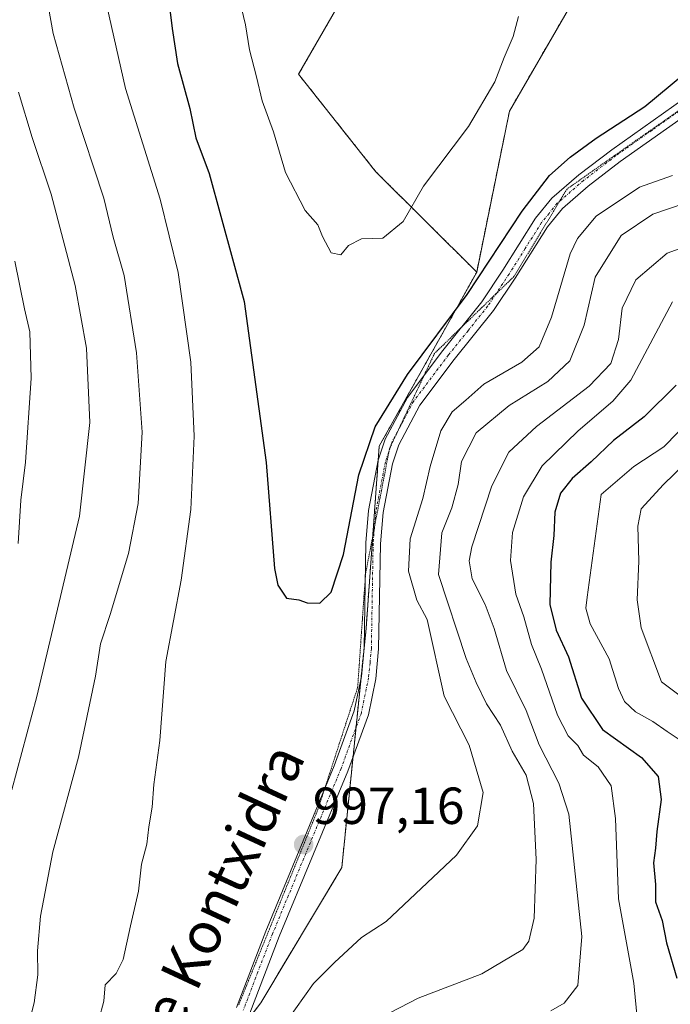
# Model space of a CAD drawing. Units: metres. Extents: x 658456 to 661919, y 4737193 to 4739586.
# Drawn here: x 658995 to 659121, y 4737804 to 4737993 of the extents above; entities that cross this region are included whole.
import ezdxf
from ezdxf.enums import TextEntityAlignment as Align

# ---------------------------------------------------------------- set-up
doc = ezdxf.new("R2010")
doc.units = ezdxf.units.M
doc.header["$MEASUREMENT"] = 0
for name, pattern in [('TRAZO_Y_PUNTO', [1, 0.5, -0.25, 0, -0.25]), ('TRAZOS', [0.75, 0.5, -0.25]), ('TRAZOS2', [0.375, 0.25, -0.125])]:
    doc.linetypes.add(name, pattern=pattern)
for name, color, linetype, lineweight in [('Arbolado forestal', 92, 'TRAZOS', 0), ('Arbolado forestal CxS', 92, 'Continuous', 0), ('Carátula', 7, 'Continuous', 5), ('Curva de nivel maestra', 36, 'Continuous', 30), ('Curva de nivel normal', 36, 'Continuous', 0), ('Pastizal CxS', 92, 'Continuous', 0), ('Pista no pavimentada', 254, 'Continuous', 13), ('Pista no pavimentada Cxs', 254, 'Continuous', 0), ('Pista pavimentada eje', 135, 'TRAZO_Y_PUNTO', 0), ('Punto de cota en terreno', 7, 'Continuous', 0), ('Rótulo de punto de cota en terreno', 19, 'Continuous', 0), ('Texto cartográfico', 19, 'Continuous', 0), ('Vía pecuaria eje', 92, 'TRAZOS2', 0)]:
    doc.layers.add(name, color=color, linetype=linetype, lineweight=lineweight)
doc.styles.add('Arial', font='txt', dxfattribs={"height": 0.2})

# ---------------------------------------------------------------- blocks, each defined once
blk = doc.blocks.new('*U150')
at = {"layer": 'Arbolado forestal CxS', "color": 92, "linetype": 'Continuous', "lineweight": 0}
blk.add_polyline3d([(659056.38, 4737995.54, 1007.28), (659049.03, 4737982.76, 1006.39), (659063.88, 4737964.03, 1005.9), (659083.28, 4737944.76, 1000.77), (659077.65, 4737934.66, 999.95), (659064.53, 4737911.3, 999.55), (659062, 4737876.25, 998.68), (659057.32, 4737830.31, 996.71), (659041.75, 4737804.31, 996.02), (659021.13, 4737777.5, 994.82)], dxfattribs=at)
blk = doc.blocks.new('*U161')
at = {"layer": 'Curva de nivel normal', "color": 36, "linetype": 'Continuous', "lineweight": 0}
blk.add_polyline3d([(659124.35, 4737853.55, 970), (659119.9, 4737856.44, 970), (659117.16, 4737858.36, 970), (659113.8, 4737860.22, 970), (659111.72, 4737862.24, 970), (659110.55, 4737864.75, 970), (659108.74, 4737870.42, 970), (659105.1, 4737877.13, 970), (659104.24, 4737880.2, 970), (659104.52, 4737882.26, 970), (659107.19, 4737902.01, 970), (659113.51, 4737907.42, 970), (659119.27, 4737911.19, 970), (659124.61, 4737916.6, 970)], dxfattribs=at)
blk = doc.blocks.new('*U201')
at = {"layer": 'Curva de nivel normal', "color": 36, "linetype": 'Continuous', "lineweight": 0}
blk.add_polyline3d([(659131.31, 4737915.68, 965), (659119.18, 4737903.91, 965), (659114.89, 4737899.28, 965), (659114.25, 4737895.91, 965), (659114.47, 4737889.18, 965), (659114.12, 4737881.75, 965), (659114.9, 4737876.42, 965), (659118.79, 4737866.01, 965), (659128.22, 4737858.95, 965)], dxfattribs=at)
blk = doc.blocks.new('5PATER')
at = {"layer": 'Carátula', "linetype": 'Continuous', "lineweight": 5}
h = blk.add_hatch(color=250, dxfattribs=at)
edge = h.paths.add_edge_path()
edge.add_ellipse((0, 0.01), major_axis=(-1.33, -1.34), ratio=0.999422, start_angle=0, end_angle=360)

msp = doc.modelspace()

# ---------------------------------------------------------------- linework, layer by layer
at = {"layer": 'Arbolado forestal', "color": 92, "linetype": 'TRAZOS', "lineweight": 0}
for points in [[(659305.24, 4738052.32, 1002.74), (659304.76, 4738053.18, 1002.7), (659304.58, 4738053.49, 1002.68), (659303.83, 4738054.83, 1002.61), (659290.91, 4738077.77, 1006.79), (659282.19, 4738092.16, 1008.38), (659274.45, 4738085.67, 1009.03), (659271.09, 4738082.85, 1009.12), (659252.81, 4738079.01, 1009.69), (659197.94, 4738068.1, 1008.42), (659145.53, 4738059.19, 1006.61), (659128.02, 4738051.56, 1006.07), (659107.5, 4738047.42, 1006.13), (659080.61, 4738030.18, 1007.31), (659057.17, 4738012.25, 1008.27), (659056.38, 4737995.54, 1007.28), (659049.03, 4737982.76, 1006.39), (659063.88, 4737964.03, 1005.9), (659083.27, 4737944.76, 1000.77)], [(659083.27, 4737944.76, 1000.77), (659089.57, 4737975.69, 1004.01), (659104.74, 4738001.9, 1003.69), (659124.47, 4738009.16, 1002.45), (659140.79, 4738015.16, 1002.74), (659179.9, 4738015, 1004), (659204.03, 4738017.76, 1004.85), (659266.08, 4738035.01, 1005.6), (659288.84, 4738041.9, 1004.28)], [(659083.27, 4737944.76, 1000.77), (659077.65, 4737934.66, 999.95), (659064.53, 4737911.3, 999.55), (659064.33, 4737908.54, 999.39), (659063.28, 4737893.98, 998.76), (659062, 4737876.25, 998.68), (659061.62, 4737872.57, 998.53), (659061.02, 4737866.68, 998.41), (659060.06, 4737857.21, 997.99), (659059.48, 4737851.52, 997.68), (659057.32, 4737830.31, 996.71), (659041.75, 4737804.32, 996.02), (659038.85, 4737800.55, 995.89), (659035.16, 4737795.75, 995.74), (659031.07, 4737790.43, 995.5), (659031.03, 4737790.38, 995.51), (659021.13, 4737777.5, 994.82)]]:
    msp.add_polyline3d(points, dxfattribs=at)
at = {"layer": 'Arbolado forestal CxS', "color": 92, "linetype": 'Continuous', "lineweight": 0}
msp.add_polyline3d([(659021.13, 4737777.5, 994.82), (659041.75, 4737804.31, 996.02), (659057.32, 4737830.31, 996.71), (659062, 4737876.25, 998.68), (659064.53, 4737911.3, 999.55), (659077.65, 4737934.66, 999.95), (659083.28, 4737944.76, 1000.77), (659089.57, 4737975.69, 1004.01), (659104.74, 4738001.9, 1003.69), (659124.47, 4738009.16, 1002.45), (659140.79, 4738015.16, 1002.74), (659179.9, 4738015, 1004), (659204.03, 4738017.76, 1004.85), (659266.08, 4738035, 1005.6), (659288.84, 4738041.9, 1004.28), (659280.38, 4738002.47, 995.64), (659280.38, 4738002.47, 995.64), (659270.51, 4737959.52, 963.26), (659259.23, 4737920.33, 940.77), (659242.13, 4737884.11, 921.32), (659232.41, 4737854.52, 909.86), (659239.21, 4737824.89, 901.29), (659254.48, 4737789.22, 888.18)], dxfattribs=at)
at = {"layer": 'Curva de nivel maestra', "color": 36, "linetype": 'Continuous', "lineweight": 30}
for points in [[(659023.15, 4738003.97, 1000), (659024.7, 4737991.57, 1000), (659025.73, 4737984.84, 1000), (659028.09, 4737976.19, 1000), (659029.28, 4737970.56, 1000), (659031.8, 4737963.7, 1000), (659038.58, 4737939.11, 1000), (659042.76, 4737908.18, 1000), (659044.39, 4737887.81, 1000), (659045.04, 4737884.61, 1000), (659046.68, 4737882.09, 1000), (659049.04, 4737881.79, 1000), (659050.67, 4737881.22, 1000), (659053.11, 4737881.16, 1000), (659055.29, 4737883.22, 1000), (659057.63, 4737890.45, 1000), (659060.62, 4737905.77, 1000), (659063.76, 4737915.04, 1000), (659069.99, 4737925.1, 1000), (659081.44, 4737940.47, 1000), (659091.99, 4737956.45, 1000), (659097.26, 4737963.3, 1000), (659101.26, 4737966.85, 1000), (659106.26, 4737970.48, 1000), (659115.6, 4737976.6, 1000), (659125.74, 4737984.99, 1000)], [(659121.62, 4737923.05, 975), (659115.5, 4737916.92, 975), (659109.6, 4737912.4, 975), (659105.29, 4737908.26, 975), (659101.6, 4737905.07, 975), (659099.4, 4737902.24, 975), (659098.31, 4737898.62, 975), (659098.11, 4737894.15, 975), (659097.51, 4737888.98, 975), (659097.34, 4737880.88, 975), (659098.57, 4737875.92, 975), (659100.9, 4737870.8, 975), (659103.44, 4737862.85, 975), (659107.46, 4737856.87, 975), (659114.94, 4737851.49, 975), (659118.19, 4737847.84, 975), (659118.74, 4737843.41, 975), (659117.94, 4737837.28, 975), (659117.68, 4737834.02, 975), (659117.24, 4737831.22, 975), (659117.66, 4737827.08, 975), (659117.64, 4737823.75, 975), (659118.95, 4737820.15, 975), (659119.76, 4737815.88, 975), (659121.79, 4737809.09, 975)]]:
    msp.add_polyline3d(points, dxfattribs=at)
at = {"layer": 'Curva de nivel normal', "color": 36, "linetype": 'Continuous', "lineweight": 0}
for points in [[(658999.46, 4738003.84, 990), (659001.85, 4737990.61, 990), (659005.84, 4737976.24, 990), (659011.58, 4737958.93, 990), (659013.35, 4737951.47, 990), (659015.48, 4737944.09, 990), (659017.85, 4737929.21, 990), (659018.96, 4737913.96, 990), (659018.16, 4737900.28, 990), (659016.34, 4737890.68, 990), (659012.82, 4737878.96, 990), (659010.92, 4737873.33, 990), (659010, 4737867.11, 990), (659006.68, 4737851.56, 990), (659001.78, 4737833.34, 990), (658999.4, 4737821.01, 990), (658998.83, 4737814.34, 990), (658998.88, 4737809.68, 990), (658998.2, 4737804.34, 990), (658996.86, 4737799.06, 990)], [(659037.59, 4737997.36, 1005), (659038.81, 4737992.28, 1005), (659039.56, 4737987.44, 1005), (659040.95, 4737982.24, 1005), (659042.05, 4737977.66, 1005), (659044.2, 4737971.68, 1005), (659046.53, 4737963.91, 1005), (659050.31, 4737956.59, 1005), (659052.75, 4737953.82, 1005), (659053.62, 4737951.61, 1005), (659055.27, 4737948.43, 1005), (659057.13, 4737948.04, 1005), (659058.65, 4737949.87, 1005), (659061.15, 4737951.13, 1005), (659065.23, 4737951.3, 1005), (659069.13, 4737954.44, 1005), (659073.02, 4737961.28, 1005), (659081.7, 4737972.74, 1005), (659086.75, 4737981.28, 1005), (659088.54, 4737986.01, 1005), (659090.26, 4737990.01, 1005), (659091.31, 4737993.85, 1005)], [(659010.64, 4737801.05, 995), (659011.59, 4737804.68, 995), (659011.8, 4737807.76, 995), (659013.92, 4737809.95, 995), (659015.31, 4737812.64, 995), (659016.67, 4737819.14, 995), (659018.22, 4737825.77, 995), (659018.79, 4737830.99, 995), (659019.86, 4737834.8, 995), (659020.24, 4737838.16, 995), (659020.86, 4737841.95, 995), (659021.19, 4737846.31, 995), (659022.33, 4737854.74, 995), (659023.49, 4737869.91, 995), (659026.46, 4737885.55, 995), (659028.32, 4737899.11, 995), (659028.94, 4737913.2, 995), (659028.29, 4737927.43, 995), (659025.89, 4737944.7, 995), (659022.4, 4737958.76, 995), (659015.72, 4737980.01, 995), (659012.15, 4737995.9, 995)], [(658995.14, 4737979.32, 985), (658997.79, 4737970.6, 985), (659001.43, 4737959.74, 985), (659006.03, 4737942.2, 985), (659008.26, 4737930.1, 985), (659008.85, 4737915.82, 985), (659006.87, 4737897.84, 985), (658998.68, 4737863.19, 985), (658993.88, 4737845.27, 985)], [(659120.92, 4737963.3, 995), (659114.58, 4737961.07, 995), (659106.26, 4737955.49, 995), (659102.63, 4737951.23, 995), (659101.27, 4737948.23, 995), (659097.68, 4737936.09, 995), (659095.31, 4737930.36, 995), (659091.93, 4737927.46, 995), (659084.62, 4737923.22, 995), (659081.2, 4737920.15, 995), (659078.53, 4737917.88, 995), (659076.36, 4737914.27, 995), (659074.3, 4737907.37, 995), (659072.91, 4737901.26, 995), (659070.51, 4737893.5, 995), (659070.13, 4737887.3, 995), (659071.73, 4737881.69, 995), (659073.73, 4737878.01, 995), (659077, 4737863.23, 995), (659081.84, 4737853.82, 995), (659084.54, 4737844.73, 995), (659083.41, 4737838.36, 995), (659079.38, 4737832.68, 995), (659065.87, 4737819.93, 995), (659061.14, 4737816.89, 995), (659055.92, 4737812.11, 995), (659051.91, 4737808.02, 995), (659043.26, 4737795.86, 995)], [(659062.97, 4737800.56, 990), (659072.01, 4737805.2, 990), (659084.26, 4737809.93, 990), (659092.13, 4737814.58, 990), (659093.33, 4737816.18, 990), (659094.34, 4737820.58, 990), (659094.7, 4737831.88, 990), (659094.21, 4737842.66, 990), (659092.81, 4737848.05, 990), (659090.1, 4737852.71, 990), (659087.83, 4737857.71, 990), (659085.15, 4737861.76, 990), (659083.16, 4737865.9, 990), (659081.25, 4737870.5, 990), (659075.91, 4737886.66, 990), (659076.55, 4737894.64, 990), (659078.48, 4737899.46, 990), (659079.71, 4737903.91, 990), (659080.38, 4737908.34, 990), (659083.14, 4737913.86, 990), (659089.53, 4737919.09, 990), (659096.93, 4737923.71, 990), (659101.18, 4737927.72, 990), (659103.92, 4737934.52, 990), (659106.07, 4737943.79, 990), (659111.06, 4737951.8, 990), (659117.16, 4737955.88, 990), (659126.4, 4737959.01, 990)], [(659097.56, 4737802.81, 985), (659100.07, 4737804.28, 985), (659102.7, 4737807.69, 985), (659103.46, 4737817.06, 985), (659100.96, 4737840.58, 985), (659099.08, 4737846.56, 985), (659095.28, 4737853.88, 985), (659092.76, 4737860.48, 985), (659088.98, 4737868.21, 985), (659086.61, 4737876.24, 985), (659084.91, 4737880.89, 985), (659082.39, 4737885.78, 985), (659081.84, 4737889.27, 985), (659082.31, 4737891.95, 985), (659086.18, 4737903.66, 985), (659089.47, 4737910.14, 985), (659094.77, 4737915.07, 985), (659104.9, 4737922.82, 985), (659109.09, 4737927.17, 985), (659110.52, 4737931.82, 985), (659111.22, 4737937.79, 985), (659113.86, 4737943.28, 985), (659119.93, 4737948.41, 985), (659128.26, 4737951.39, 985)], [(658995.08, 4737892.57, 980), (658995.63, 4737900.93, 980), (658996.53, 4737908.25, 980), (658997.62, 4737924.35, 980), (658997.32, 4737933.3, 980), (658996.32, 4737937.71, 980), (658994.46, 4737946.87, 980)], [(659120.93, 4737939.01, 980), (659112.93, 4737924.01, 980), (659109.48, 4737919.94, 980), (659102.76, 4737914.22, 980), (659095.86, 4737907.5, 980), (659092.3, 4737901.55, 980), (659090.14, 4737894.68, 980), (659089.77, 4737889.34, 980), (659090.82, 4737882.86, 980), (659092.32, 4737878.49, 980), (659093.79, 4737873.19, 980), (659095.74, 4737868.43, 980), (659098.84, 4737859.6, 980), (659100.89, 4737855.65, 980), (659102.7, 4737853.79, 980), (659103.78, 4737851.95, 980), (659106.62, 4737849.67, 980), (659109.16, 4737846.01, 980), (659109.98, 4737839.76, 980), (659110.54, 4737824.32, 980), (659113.46, 4737808.09, 980), (659114.22, 4737800.77, 980)]]:
    msp.add_polyline3d(points, dxfattribs=at)
at = {"layer": 'Pastizal CxS', "color": 92, "linetype": 'Continuous', "lineweight": 0}
for points in [[(659305.24, 4738052.32, 1002.74), (659304.76, 4738053.18, 1002.7), (659304.58, 4738053.49, 1002.68), (659303.83, 4738054.83, 1002.61), (659290.91, 4738077.77, 1006.79), (659282.19, 4738092.16, 1008.38), (659274.45, 4738085.67, 1009.03), (659271.09, 4738082.85, 1009.12), (659252.81, 4738079.01, 1009.69), (659197.94, 4738068.1, 1008.42), (659145.53, 4738059.19, 1006.61), (659128.02, 4738051.56, 1006.07), (659107.5, 4738047.42, 1006.13), (659080.61, 4738030.18, 1007.31), (659057.17, 4738012.25, 1008.27), (659056.38, 4737995.54, 1007.28), (659049.03, 4737982.76, 1006.39), (659063.88, 4737964.03, 1005.9), (659083.27, 4737944.76, 1000.77)], [(659083.27, 4737944.76, 1000.77), (659089.57, 4737975.69, 1004.01), (659104.74, 4738001.9, 1003.69), (659124.47, 4738009.16, 1002.45), (659140.79, 4738015.16, 1002.74), (659179.9, 4738015, 1004), (659204.03, 4738017.76, 1004.85), (659266.08, 4738035.01, 1005.6), (659288.84, 4738041.9, 1004.28)], [(659104.74, 4738001.9, 1003.69), (659089.57, 4737975.69, 1004.01), (659083.28, 4737944.76, 1000.77), (659063.88, 4737964.03, 1005.9), (659049.03, 4737982.76, 1006.39), (659056.38, 4737995.54, 1007.28)]]:
    msp.add_polyline3d(points, dxfattribs=at)
at = {"layer": 'Pista no pavimentada', "color": 254, "linetype": 'Continuous', "lineweight": 13}
for points in [[(659037.08, 4737803.45, 995.86), (659042.71, 4737818.13, 996.35), (659055.89, 4737849.89, 997.68), (659059.73, 4737860.41, 998.17), (659061.09, 4737867.01, 998.42), (659061.62, 4737872.49, 998.52), (659061.96, 4737892.71, 998.95), (659062.48, 4737898.91, 999.06), (659064.34, 4737908.59, 999.4), (659065.7, 4737912.66, 999.43), (659069.94, 4737920.67, 999.52), (659076.74, 4737929.69, 999.49), (659084.25, 4737939.02, 999.44), (659088.32, 4737945.12, 999.43), (659094.58, 4737955.08, 999.07), (659097.75, 4737958.95, 998.71), (659102.91, 4737963.43, 998.62), (659109.23, 4737968.26, 998.46), (659123.17, 4737978.1, 998.68), (659127.35, 4737980.85, 998.69), (659136.45, 4737985.45, 998.83), (659141.18, 4737987.07, 998.86), (659161.38, 4737992.45, 999.87), (659168.8, 4737994.84, 1000.51)], [(659124.75, 4737975.78, 998.57), (659110.89, 4737965.99, 998.17), (659104.69, 4737961.25, 997.83), (659099.77, 4737956.99, 998.01), (659096.87, 4737953.44, 998.69), (659090.67, 4737943.59, 999.25), (659086.51, 4737937.36, 999.43), (659078.96, 4737927.96, 998.94), (659072.32, 4737919.15, 998.88), (659068.29, 4737911.55, 998.81), (659067.07, 4737907.88, 999.06), (659065.27, 4737898.53, 998.83), (659064.76, 4737892.56, 998.44), (659064.42, 4737872.33, 998.65), (659063.87, 4737866.59, 998.42), (659062.44, 4737859.64, 998.12), (659058.51, 4737848.87, 997.62), (659045.32, 4737817.09, 996.47), (659039.67, 4737802.37, 995.93)]]:
    msp.add_polyline3d(points, dxfattribs=at)
at = {"layer": 'Pista no pavimentada Cxs', "color": 254, "linetype": 'Continuous', "lineweight": 0}
for points in [[(659037.08, 4737803.45, 995.86), (659042.71, 4737818.13, 996.35), (659055.89, 4737849.89, 997.68), (659059.73, 4737860.41, 998.17), (659061.09, 4737867.01, 998.42), (659061.62, 4737872.49, 998.52), (659061.96, 4737892.71, 998.95), (659062.48, 4737898.91, 999.06), (659064.34, 4737908.59, 999.4), (659065.7, 4737912.66, 999.43), (659069.94, 4737920.67, 999.52), (659076.74, 4737929.69, 999.49), (659084.25, 4737939.02, 999.44), (659088.32, 4737945.12, 999.43), (659094.58, 4737955.08, 999.07), (659097.75, 4737958.95, 998.71), (659102.91, 4737963.43, 998.62), (659109.23, 4737968.26, 998.46), (659123.17, 4737978.1, 998.68), (659127.35, 4737980.85, 998.69), (659136.45, 4737985.45, 998.83), (659141.18, 4737987.07, 998.86), (659161.38, 4737992.45, 999.87), (659168.8, 4737994.84, 1000.51)], [(659124.75, 4737975.78, 998.57), (659110.89, 4737965.99, 998.17), (659104.69, 4737961.25, 997.83), (659099.77, 4737956.99, 998.01), (659096.87, 4737953.44, 998.69), (659090.67, 4737943.59, 999.25), (659086.51, 4737937.36, 999.43), (659078.96, 4737927.96, 998.94), (659072.32, 4737919.15, 998.88), (659068.29, 4737911.55, 998.81), (659067.07, 4737907.88, 999.06), (659065.27, 4737898.53, 998.83), (659064.76, 4737892.56, 998.44), (659064.42, 4737872.33, 998.65), (659063.87, 4737866.59, 998.42), (659062.44, 4737859.64, 998.12), (659058.51, 4737848.87, 997.62), (659045.32, 4737817.09, 996.47), (659039.67, 4737802.37, 995.93)]]:
    msp.add_polyline3d(points, dxfattribs=at)
at = {"layer": 'Pista pavimentada eje', "color": 135, "linetype": 'TRAZO_Y_PUNTO', "lineweight": 0}
msp.add_polyline3d([(659123.96, 4737976.94, 998.64), (659116.99, 4737972.02, 998.59), (659110.06, 4737967.13, 998.37), (659103.8, 4737962.34, 998.32), (659101.34, 4737960.21, 998.44), (659098.76, 4737957.97, 998.41), (659097.18, 4737956.04, 998.57), (659095.73, 4737954.26, 998.93), (659092.6, 4737949.28, 999.01), (659089.5, 4737944.36, 999.3), (659085.38, 4737938.19, 999.4), (659081.61, 4737933.49, 999.58), (659077.85, 4737928.83, 999.31), (659071.13, 4737919.91, 999.31), (659069.12, 4737916.11, 999.09), (659067, 4737912.11, 999.18), (659066.32, 4737910.07, 999.34), (659065.71, 4737908.24, 999.35), (659063.88, 4737898.72, 998.95), (659063.62, 4737895.62, 998.8), (659063.36, 4737892.64, 998.69), (659063.02, 4737872.41, 998.59), (659062.76, 4737869.67, 998.5), (659062.48, 4737866.8, 998.4), (659061.09, 4737860.03, 998.15), (659057.2, 4737849.38, 997.66), (659044.02, 4737817.61, 996.42), (659041.2, 4737810.27, 996.29), (659038.38, 4737802.91, 995.91)], dxfattribs=at)
at = {"layer": 'Vía pecuaria eje', "color": 92, "linetype": 'TRAZOS2', "lineweight": 0}
msp.add_polyline3d([(659123.39, 4737976.68, 998.64), (659119.6, 4737974.02, 998.78), (659115.81, 4737971.36, 998.67), (659112.01, 4737968.7, 998.68), (659108.22, 4737966.04, 998.35), (659104.43, 4737963.38, 998.62), (659100.64, 4737960.71, 998.62), (659099.21, 4737958.36, 998.44), (659098.09, 4737956.51, 998.34), (659095.54, 4737952.31, 998.81), (659092.99, 4737948.11, 998.93), (659090.44, 4737943.9, 999.26), (659087.39, 4737940.95, 999.3), (659086.92, 4737940.49, 999.33), (659084.33, 4737937.99, 999.39), (659081.27, 4737935.04, 999.53), (659080.24, 4737934.04, 999.62), (659078.22, 4737932.08, 999.47), (659075.16, 4737929.13, 999.7), (659073.43, 4737925.46, 999.42), (659073.22, 4737925.02, 999.39), (659071.69, 4737921.79, 999.3), (659069.96, 4737918.12, 999.21), (659068.23, 4737914.45, 999.08), (659068.15, 4737914.29, 999.08), (659066.69, 4737911.2, 999.25), (659066.5, 4737910.79, 999.32), (659066.42, 4737910.38, 999.33), (659065.58, 4737906, 999.3), (659064.66, 4737901.21, 999.07), (659063.74, 4737896.42, 998.83), (659063.63, 4737895.83, 998.81), (659062.83, 4737891.63, 998.76), (659061.91, 4737886.84, 998.87), (659061.85, 4737885.91, 998.88), (659061.6, 4737882.46, 998.86), (659061.3, 4737878.08, 998.81), (659060.99, 4737873.69, 998.63), (659060.69, 4737869.31, 998.52), (659060.38, 4737864.93, 998.39), (659058.85, 4737860.24, 998.16), (659057.32, 4737855.56, 997.8), (659055.8, 4737850.87, 997.69), (659054.27, 4737846.18, 997.47), (659053.96, 4737845.24, 997.38), (659052.74, 4737841.49, 997.17), (659051.04, 4737837.31, 997.17), (659049.34, 4737833.12, 996.95), (659047.64, 4737828.93, 996.72), (659045.94, 4737824.74, 996.72), (659044.25, 4737820.55, 996.53), (659042.55, 4737816.36, 996.34), (659040.85, 4737812.17, 996.32), (659039.15, 4737807.98, 996.12), (659037.45, 4737803.79, 995.89)], dxfattribs=at)

# ---------------------------------------------------------------- block references
at = {"layer": 'Arbolado forestal CxS', "color": 92, "linetype": 'Continuous', "lineweight": 0}
msp.add_blockref('*U150', (0, 0), dxfattribs=at)
at = {"layer": 'Curva de nivel normal', "color": 36, "linetype": 'Continuous', "lineweight": 0}
for name in ['*U201', '*U161']:
    msp.add_blockref(name, (0, 0), dxfattribs=at)
at = {"layer": 'Punto de cota en terreno', "linetype": 'Continuous', "lineweight": 0}
msp.add_blockref('5PATER', (659050, 4737834.75, 997.16), dxfattribs=at)

# ---------------------------------------------------------------- texts
at = {"layer": 'Rótulo de punto de cota en terreno', "color": 19, "linetype": 'Continuous', "lineweight": 0, "style": 'Arial'}
msp.add_text('997,16', height=7, dxfattribs=at).set_placement((659051.76, 4737836.51), align=Align.BOTTOM_LEFT)
at = {"layer": 'Texto cartográfico', "color": 19, "linetype": 'Continuous', "lineweight": 0, "style": 'Arial'}
msp.add_text('Camino de Kontxidra', height=8, rotation=65.0776, dxfattribs=at).set_placement((659024.24, 4737804.61), align=Align.MIDDLE_CENTER)

doc.saveas('drawing.dxf')
